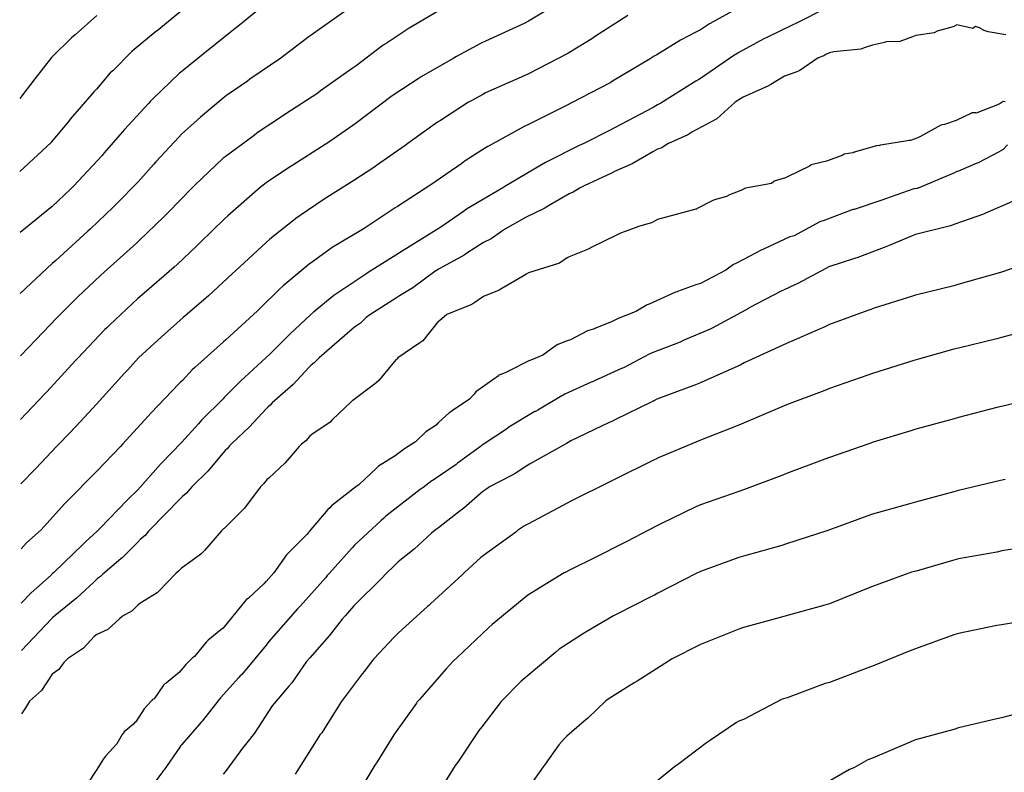
# Model space of a CAD drawing. Units: feet. Extents: x 2082440 to 2091089, y 13624317 to 13631822.
# Drawn here: x 2082455 to 2082756, y 13626518 to 13626748 of the extents above; entities that cross this region are included whole.
import ezdxf

# ---------------------------------------------------------------- set-up
doc = ezdxf.new("R2010")
doc.units = ezdxf.units.FT
doc.header["$MEASUREMENT"] = 0

msp = doc.modelspace()

# ---------------------------------------------------------------- linework, layer by layer
at = {"color": 7, "linetype": 'Continuous', "lineweight": -3}
for points, elevation in [([(2082504.56, 13626750.66), (2082497.48, 13626744.92), (2082496.43, 13626744.11), (2082490.03, 13626738.74), (2082489.31, 13626738.19), (2082483.42, 13626732.31), (2082482.66, 13626731.63), (2082478.49, 13626726.65), (2082477.79, 13626725.97), (2082477.2, 13626725.21), (2082470.48, 13626717.54), (2082470.02, 13626716.94), (2082464.67, 13626710.52), (2082464.59, 13626710.44), (2082455.08, 13626701.54)], 609), ([(2082530.49, 13626752.99), (2082522.11, 13626746.22), (2082521.26, 13626745.54), (2082514.74, 13626740.29), (2082514.05, 13626739.74), (2082513.24, 13626739.07), (2082504.6, 13626732.19), (2082503.86, 13626731.56), (2082495.51, 13626723.55), (2082494.83, 13626722.87), (2082494.35, 13626722.29), (2082487.07, 13626714.39), (2082486.29, 13626713.5), (2082480.81, 13626707.21), (2082480.19, 13626706.47), (2082471.59, 13626697.13), (2082470.49, 13626696.1), (2082464.9, 13626690.82), (2082455.14, 13626682.88)], 610), ([(2082555.15, 13626751.03), (2082544.81, 13626743.7), (2082544.02, 13626743.13), (2082543.45, 13626742.74), (2082535.72, 13626736.87), (2082534.75, 13626736.09), (2082525.34, 13626729.69), (2082524.58, 13626729.09), (2082518.19, 13626724.7), (2082517.19, 13626723.9), (2082510.21, 13626718.13), (2082509.25, 13626717.2), (2082504.45, 13626712.95), (2082503.61, 13626712.03), (2082496.65, 13626704.51), (2082496.01, 13626703.78), (2082491.21, 13626698.37), (2082484.54, 13626691.71), (2082483.55, 13626690.63), (2082476.5, 13626683.96), (2082475.86, 13626683.35), (2082466.04, 13626674.36), (2082464.91, 13626673.44), (2082455.2, 13626664.33)], 611), ([(2082583.39, 13626750.76), (2082575.25, 13626745.99), (2082574.02, 13626745.32), (2082566.95, 13626740.63), (2082566.09, 13626740.1), (2082557.77, 13626733.83), (2082556.57, 13626732.98), (2082546.95, 13626726.17), (2082546.05, 13626725.49), (2082536.35, 13626719.15), (2082535.26, 13626718.41), (2082528.21, 13626713.7), (2082527.47, 13626713.19), (2082526.66, 13626712.52), (2082517.74, 13626706.06), (2082517.19, 13626705.56), (2082508.52, 13626697.41), (2082507.71, 13626696.54), (2082500.34, 13626689.05), (2082499.78, 13626688.42), (2082499.01, 13626687.65), (2082491.52, 13626680.46), (2082490.7, 13626679.68), (2082480.85, 13626670.84), (2082479.71, 13626669.79), (2082472.7, 13626663.13), (2082467.54, 13626658.03), (2082466.41, 13626656.97), (2082459.94, 13626650.18), (2082455.25, 13626645.2)], 612), ([(2082619.26, 13626752.71), (2082610.45, 13626747.46), (2082609.09, 13626746.76), (2082597.32, 13626741.38), (2082595.96, 13626740.71), (2082588.41, 13626736.62), (2082587.46, 13626736.06), (2082577.6, 13626730.41), (2082576.77, 13626729.87), (2082569.38, 13626725.05), (2082568.41, 13626724.32), (2082557.94, 13626716.35), (2082556.82, 13626715.55), (2082549.44, 13626710.48), (2082548.31, 13626709.74), (2082538.44, 13626703.47), (2082537.62, 13626702.92), (2082531.35, 13626698.82), (2082530.31, 13626698.07), (2082528.48, 13626696.68), (2082518.55, 13626688.01), (2082517.54, 13626687.06), (2082510.01, 13626679.75), (2082509.15, 13626678.88), (2082503.11, 13626673.16), (2082502.23, 13626672.32), (2082492.29, 13626663.8), (2082491.15, 13626662.77), (2082482.49, 13626654.61), (2082481.67, 13626653.84), (2082481.07, 13626653.24), (2082472.79, 13626644.58), (2082472.04, 13626643.79), (2082463.28, 13626634.21), (2082462.74, 13626633.63), (2082455.31, 13626625.76)], 613), ([(2082673.42, 13626750.92), (2082665.9, 13626746.69), (2082665.72, 13626746.6), (2082662.97, 13626744.75), (2082661.6, 13626744.1), (2082656.89, 13626741.64), (2082649.59, 13626737.19), (2082648.8, 13626736.74), (2082647.61, 13626735.98), (2082636.1, 13626729.08), (2082635.34, 13626728.62), (2082623.58, 13626722.46), (2082622.21, 13626721.74), (2082610.45, 13626715.91), (2082609.08, 13626715.31), (2082598.38, 13626709.38), (2082598.01, 13626709.18), (2082597.01, 13626708.53), (2082591.12, 13626704.75), (2082590.11, 13626704.02), (2082581.92, 13626698.37), (2082580.9, 13626697.66), (2082570.4, 13626690.87), (2082569.7, 13626690.4), (2082560.2, 13626684.17), (2082559.24, 13626683.56), (2082550.49, 13626678.29), (2082549.68, 13626677.74), (2082544.41, 13626674), (2082543.44, 13626673.24), (2082535.52, 13626666.65), (2082534.42, 13626665.64), (2082528.52, 13626659.78), (2082527.65, 13626659), (2082517.97, 13626650.15), (2082517.29, 13626649.57), (2082508.47, 13626641.65), (2082507.68, 13626640.96), (2082504.75, 13626637.71), (2082504.05, 13626637.08), (2082503.67, 13626636.66), (2082495.13, 13626627.86), (2082494.23, 13626626.87), (2082486.52, 13626618.33), (2082485.81, 13626617.57), (2082478.55, 13626610.05), (2082477.96, 13626609.43), (2082470, 13626601.41), (2082469.25, 13626600.61), (2082468.72, 13626600.07), (2082461.62, 13626592.11), (2082457.12, 13626588.15), (2082455.43, 13626586.32)], 615), ([(2082701.33, 13626751.36), (2082692.13, 13626746.72), (2082691.16, 13626746.31), (2082683.27, 13626742.45), (2082682.34, 13626742.01), (2082674.71, 13626737.88), (2082673.83, 13626737.38), (2082673.51, 13626737.17), (2082662.97, 13626729.91), (2082662.42, 13626729.62), (2082661.57, 13626729.1), (2082650.82, 13626722.39), (2082649.81, 13626721.89), (2082648.47, 13626721.09), (2082636.71, 13626714.87), (2082635.34, 13626714.15), (2082627.31, 13626710.11), (2082625.94, 13626709.43), (2082615.63, 13626704.25), (2082614.38, 13626703.56), (2082603.25, 13626696.98), (2082602.56, 13626696.54), (2082591.53, 13626690.02), (2082590.57, 13626689.36), (2082583.61, 13626684.56), (2082582.38, 13626683.77), (2082571.07, 13626676.75), (2082569.96, 13626676.02), (2082561.73, 13626670.85), (2082560.71, 13626670.23), (2082551.59, 13626664.07), (2082550.97, 13626663.63), (2082544.81, 13626658.56), (2082543.88, 13626657.79), (2082537.56, 13626651.84), (2082536.87, 13626651.15), (2082531.44, 13626645.73), (2082530.31, 13626644.7), (2082523.7, 13626638.65), (2082522.66, 13626637.73), (2082517.52, 13626632.48), (2082517.18, 13626632.1), (2082510.6, 13626625.56), (2082509.6, 13626624.53), (2082504.43, 13626618.81), (2082498.25, 13626612.37), (2082497.35, 13626611.37), (2082491.91, 13626605.2), (2082491.06, 13626604.32), (2082487.92, 13626601.32), (2082479.48, 13626592.57), (2082478.55, 13626591.63), (2082475.27, 13626588.66), (2082474.44, 13626587.73), (2082465.47, 13626579.12), (2082464.94, 13626578.66), (2082464.78, 13626578.48), (2082464.58, 13626578.27), (2082458.53, 13626572.91), (2082455.48, 13626569.72)], 616), ([(2082478.59, 13626749.16), (2082471.95, 13626743.3), (2082470.88, 13626742.38), (2082464.8, 13626736.47), (2082464.72, 13626736.39), (2082459.68, 13626729.83), (2082455.71, 13626724.62), (2082455.01, 13626723.86)], 608), ([(2082640.82, 13626749.12), (2082630.58, 13626742.62), (2082629.74, 13626742.09), (2082623.24, 13626738.1), (2082622.21, 13626737.49), (2082610.45, 13626731.33), (2082609.08, 13626730.7), (2082597.32, 13626725.56), (2082596.45, 13626725.08), (2082593.28, 13626723.36), (2082592.13, 13626722.7), (2082583.54, 13626717.12), (2082582.68, 13626716.56), (2082574.02, 13626710.38), (2082572.8, 13626709.45), (2082564.01, 13626703.38), (2082563.15, 13626702.79), (2082557.08, 13626698.78), (2082548.85, 13626693.57), (2082547.7, 13626692.84), (2082540.7, 13626688.08), (2082539.97, 13626687.6), (2082539.76, 13626687.44), (2082531.47, 13626680.91), (2082530.31, 13626679.9), (2082520.91, 13626671.2), (2082520.03, 13626670.35), (2082512.66, 13626663.61), (2082511.95, 13626662.94), (2082506.15, 13626657.93), (2082504.99, 13626656.93), (2082498.26, 13626650.97), (2082497.25, 13626650.02), (2082491.29, 13626644.62), (2082488.04, 13626640.97), (2082487.07, 13626639.96), (2082479.4, 13626631.46), (2082478.38, 13626630.34), (2082472.3, 13626623.82), (2082467.23, 13626618.58), (2082466.37, 13626617.66), (2082459.94, 13626610.88), (2082455.37, 13626606.21)], 614), ([(2082756.21, 13626743.24), (2082750.84, 13626744.22), (2082749.31, 13626744.74), (2082749.28, 13626744.84), (2082748.18, 13626745.44), (2082746.97, 13626745.77), (2082746.59, 13626745.54), (2082746.17, 13626745.2), (2082741.32, 13626746.36), (2082740.58, 13626745.94), (2082740.46, 13626745.84), (2082735.3, 13626744.37), (2082734.36, 13626743.88), (2082728.71, 13626743.06), (2082727.75, 13626742.64), (2082723.88, 13626741.23), (2082719.73, 13626741.08), (2082719.21, 13626740.91), (2082715.48, 13626740.08), (2082713.3, 13626739.37), (2082711.92, 13626738.93), (2082703.68, 13626738.06), (2082702.36, 13626737.75), (2082701.28, 13626737.21), (2082700.61, 13626736.87), (2082698.92, 13626736.2), (2082693.34, 13626732.38), (2082692.42, 13626731.93), (2082688.6, 13626730.69), (2082684.48, 13626728.11), (2082683.59, 13626727.63), (2082675.96, 13626724.27), (2082674.72, 13626723.42), (2082673.6, 13626722.66), (2082667.99, 13626717.64), (2082660.35, 13626713.52), (2082659.09, 13626712.74), (2082653.24, 13626710.12), (2082653.12, 13626710.06), (2082651.14, 13626708.77), (2082649.84, 13626708.32), (2082648.46, 13626707.59), (2082642.14, 13626703.91), (2082636.71, 13626701.49), (2082635.77, 13626701.02), (2082627.39, 13626697.11), (2082626.18, 13626696.5), (2082624.12, 13626695.19), (2082622.81, 13626694.68), (2082616.57, 13626691), (2082615.26, 13626690.23), (2082609.76, 13626687.58), (2082603.44, 13626683.98), (2082602.15, 13626683.22), (2082599, 13626680.93), (2082596.71, 13626679.85), (2082591.6, 13626676.57), (2082590.79, 13626676.01), (2082583.19, 13626671.86), (2082581.87, 13626671.03), (2082575.12, 13626666.03), (2082571.07, 13626663.59), (2082570.1, 13626662.98), (2082561.94, 13626657.72), (2082560.87, 13626657), (2082559.07, 13626655.22), (2082557.28, 13626653.98), (2082556.56, 13626653.39), (2082546.47, 13626644.65), (2082545.73, 13626643.96), (2082544.96, 13626643.07), (2082544.07, 13626642.41), (2082543.43, 13626641.77), (2082538.52, 13626636.48), (2082532.93, 13626631.57), (2082532.15, 13626630.86), (2082531.56, 13626630.23), (2082530.91, 13626629.66), (2082530.3, 13626629.05), (2082525.25, 13626623.55), (2082519.83, 13626618.49), (2082519.06, 13626617.73), (2082518.51, 13626617), (2082517.78, 13626616.33), (2082517.18, 13626615.66), (2082512.47, 13626610.01), (2082507.72, 13626605.3), (2082507, 13626604.55), (2082505.97, 13626603.28), (2082504.7, 13626602.32), (2082504.06, 13626601.59), (2082494.76, 13626592.08), (2082494.39, 13626591.72), (2082493.3, 13626590.37), (2082491.94, 13626589.31), (2082490.96, 13626588.29), (2082486.33, 13626583.57), (2082485.94, 13626583.23), (2082480.44, 13626578.6), (2082479.65, 13626577.88), (2082478.82, 13626577.27), (2082477.77, 13626576.26), (2082472.38, 13626571.23), (2082472.36, 13626571.21), (2082465.85, 13626565.97), (2082465.14, 13626565.34), (2082464.78, 13626564.97), (2082455.53, 13626555.28)], 617), ([(2082756.04, 13626722.84), (2082755.41, 13626722.95), (2082754.24, 13626722.1), (2082747.22, 13626719.39), (2082747.04, 13626719.45), (2082746.44, 13626719.49), (2082745.87, 13626719.41), (2082745.76, 13626719.36), (2082741.03, 13626717.09), (2082737.46, 13626715.9), (2082736.8, 13626715.8), (2082736.35, 13626715.64), (2082730.01, 13626712.07), (2082728.57, 13626711.52), (2082727.12, 13626711.04), (2082726.64, 13626711.02), (2082726.2, 13626710.92), (2082717.92, 13626709.53), (2082717.66, 13626709.44), (2082716.69, 13626709.34), (2082709.89, 13626707.4), (2082709.77, 13626707.36), (2082709.65, 13626707.32), (2082709.46, 13626707.25), (2082706.86, 13626706.84), (2082706.2, 13626706.39), (2082701.42, 13626704.65), (2082697.18, 13626703.66), (2082696.74, 13626703.52), (2082696.25, 13626703.21), (2082689.79, 13626700.02), (2082688.9, 13626699.63), (2082685.47, 13626698.58), (2082685.34, 13626698.49), (2082684.68, 13626697.9), (2082676.76, 13626696.45), (2082675.31, 13626695.76), (2082671.84, 13626694.43), (2082670.94, 13626693.95), (2082667.21, 13626692.87), (2082666.52, 13626692.57), (2082661.98, 13626690.21), (2082661.74, 13626690.06), (2082661.59, 13626690), (2082649.84, 13626686.9), (2082649.1, 13626686.47), (2082648.01, 13626685.81), (2082644.01, 13626684.72), (2082643.37, 13626684.44), (2082638.49, 13626682.66), (2082637.51, 13626682.2), (2082637.27, 13626682.05), (2082629.38, 13626678.18), (2082629.23, 13626678.12), (2082628.49, 13626677.69), (2082622.85, 13626675.47), (2082622.2, 13626675.16), (2082619.89, 13626673.59), (2082610.45, 13626670.56), (2082609.71, 13626670.14), (2082609.34, 13626669.87), (2082602.33, 13626665.85), (2082602.06, 13626665.72), (2082601.46, 13626665.34), (2082596.73, 13626663.4), (2082593.74, 13626661.31), (2082592.85, 13626660.82), (2082585.53, 13626657.84), (2082584.74, 13626657.25), (2082583.29, 13626655.98), (2082582.82, 13626655.69), (2082578.17, 13626649.86), (2082577.21, 13626649.25), (2082570.57, 13626644.59), (2082570.36, 13626644.38), (2082570.13, 13626644.15), (2082569.92, 13626644.01), (2082564.58, 13626637.6), (2082563.39, 13626636.58), (2082556.75, 13626631.66), (2082556.66, 13626631.56), (2082556.56, 13626631.46), (2082556.45, 13626631.36), (2082556.34, 13626631.28), (2082550.44, 13626625.66), (2082549.86, 13626625.04), (2082544.23, 13626621.23), (2082543.58, 13626620.66), (2082543.51, 13626620.58), (2082542.45, 13626619.31), (2082541.05, 13626618.26), (2082540.97, 13626618.2), (2082540.38, 13626617.55), (2082536.08, 13626612.56), (2082531.09, 13626607.94), (2082530.45, 13626607.35), (2082530.39, 13626607.26), (2082529.5, 13626606.14), (2082528.51, 13626605.12), (2082528.42, 13626605.04), (2082527.87, 13626604.38), (2082523.68, 13626598.71), (2082523.12, 13626598.15), (2082517.44, 13626592.56), (2082517.32, 13626592.42), (2082517.07, 13626592.17), (2082516.81, 13626591.93), (2082516.66, 13626591.82), (2082511.44, 13626585.8), (2082510.35, 13626584.68), (2082504.33, 13626580.36), (2082504.2, 13626580.2), (2082503.51, 13626579.47), (2082502.76, 13626578.79), (2082502.6, 13626578.67), (2082497.52, 13626573.44), (2082496.98, 13626572.89), (2082491.75, 13626569.65), (2082491.11, 13626569.1), (2082489.49, 13626567.44), (2082489.39, 13626567.35), (2082486.38, 13626565.72), (2082486.28, 13626565.66), (2082485.65, 13626565.07), (2082481.89, 13626561.72), (2082478.53, 13626560.13), (2082477.77, 13626559.52), (2082474.54, 13626555.94), (2082469.6, 13626552.71), (2082468.52, 13626551.57), (2082467.02, 13626549.49), (2082464.93, 13626548.08), (2082461.66, 13626543.09), (2082457.96, 13626539.82), (2082456.78, 13626537.75), (2082455.59, 13626535.94)], 618), ([(2082756.79, 13626709.69), (2082755.43, 13626708.3), (2082754.05, 13626707.42), (2082747.77, 13626704.22), (2082747.21, 13626703.95), (2082741.74, 13626701.67), (2082741.32, 13626701.53), (2082740.58, 13626701.11), (2082729.45, 13626696.49), (2082729.24, 13626696.4), (2082729.11, 13626696.37), (2082728.14, 13626696.21), (2082719.45, 13626693.15), (2082718.65, 13626692.92), (2082709.88, 13626689.94), (2082709.58, 13626689.89), (2082709.01, 13626689.69), (2082700.44, 13626686.52), (2082699.94, 13626686.4), (2082699.18, 13626686.03), (2082691.6, 13626681.86), (2082691.19, 13626681.74), (2082690.26, 13626681.57), (2082682.25, 13626677.83), (2082682.08, 13626677.75), (2082681.67, 13626677.59), (2082674.01, 13626673.52), (2082673.57, 13626673.39), (2082673.03, 13626673.11), (2082670.69, 13626671.43), (2082662.97, 13626667.32), (2082661.59, 13626666.96), (2082655.98, 13626664.92), (2082655.85, 13626664.84), (2082655.38, 13626664.71), (2082647.28, 13626661.07), (2082646.71, 13626660.86), (2082643.39, 13626658.9), (2082642.46, 13626658.44), (2082637.81, 13626656.63), (2082635.99, 13626655.74), (2082635.33, 13626655.47), (2082630.87, 13626653.73), (2082630.6, 13626653.54), (2082628.42, 13626652.89), (2082623.31, 13626650.15), (2082622.2, 13626649.8), (2082619.44, 13626648.66), (2082618.61, 13626648.19), (2082614.77, 13626645.42), (2082611.12, 13626643.93), (2082610.56, 13626643.7), (2082604.54, 13626640.66), (2082604.19, 13626640.42), (2082602.27, 13626639.65), (2082601.41, 13626639.3), (2082601.24, 13626639.15), (2082594.37, 13626634.28), (2082593.82, 13626633.59), (2082592.46, 13626632.01), (2082587.16, 13626628.5), (2082586.38, 13626627.96), (2082586.35, 13626627.93), (2082582.84, 13626624.82), (2082582.21, 13626624.06), (2082579.11, 13626622.04), (2082575.93, 13626618.94), (2082572.54, 13626616.86), (2082571.76, 13626616.29), (2082571.75, 13626616.27), (2082569.68, 13626614.73), (2082569.66, 13626614.72), (2082564.65, 13626611.6), (2082563.96, 13626610.94), (2082558.68, 13626605.93), (2082558.02, 13626605.48), (2082557.9, 13626605.33), (2082557.73, 13626605.21), (2082550.29, 13626599.44), (2082549.78, 13626598.86), (2082549.19, 13626598.31), (2082543.43, 13626591.57), (2082543.32, 13626591.42), (2082543.21, 13626591.32), (2082542.72, 13626590.65), (2082537.22, 13626585.16), (2082536.56, 13626584.5), (2082532.65, 13626579.01), (2082532.63, 13626578.98), (2082530.28, 13626576.33), (2082530.24, 13626576.31), (2082529.63, 13626575.6), (2082524.88, 13626571.24), (2082524.17, 13626570.73), (2082524.1, 13626570.64), (2082517.1, 13626562.01), (2082517, 13626561.94), (2082512.61, 13626558.46), (2082512.02, 13626557.85), (2082508.41, 13626553.46), (2082507.79, 13626553.08), (2082507.6, 13626552.88), (2082505.76, 13626550.98), (2082503.85, 13626548.64), (2082499.74, 13626545.25), (2082499.39, 13626545.06), (2082498.94, 13626544.66), (2082496.05, 13626540.55), (2082495.63, 13626540.28), (2082495.27, 13626539.94), (2082493.06, 13626537.42), (2082490.53, 13626533.44), (2082490.13, 13626533.15), (2082489.78, 13626532.82), (2082486.95, 13626530.4), (2082486.61, 13626530.04), (2082486.32, 13626529.65), (2082484.69, 13626526.82), (2082481.23, 13626523), (2082480.88, 13626522.64), (2082480.6, 13626522.24), (2082478.42, 13626518.58), (2082476, 13626515.1)], 619), ([(2082758.24, 13626692.37), (2082750.07, 13626688.79), (2082749.43, 13626688.52), (2082740.7, 13626685.5), (2082739.39, 13626684.96), (2082728.69, 13626682.26), (2082727.66, 13626681.9), (2082720.57, 13626678.9), (2082719.54, 13626678.55), (2082711.03, 13626675.31), (2082710.02, 13626674.94), (2082702.13, 13626672.44), (2082701.24, 13626671.95), (2082692.73, 13626667.36), (2082691.79, 13626666.92), (2082688.55, 13626665.44), (2082687.65, 13626664.96), (2082677.89, 13626659.91), (2082677.61, 13626659.72), (2082676.7, 13626659.23), (2082666.55, 13626653.66), (2082665.89, 13626653.42), (2082657.67, 13626649.9), (2082656.72, 13626649.47), (2082648.23, 13626646.21), (2082647.84, 13626645.98), (2082647.29, 13626645.77), (2082639.63, 13626641.68), (2082639.42, 13626641.58), (2082638.89, 13626641.37), (2082630.81, 13626637.71), (2082630.55, 13626637.63), (2082629.95, 13626637.31), (2082629.62, 13626637.18), (2082621.5, 13626633.55), (2082621.05, 13626633.23), (2082620.62, 13626633.05), (2082613.28, 13626628.65), (2082612.57, 13626628.29), (2082612.34, 13626628.2), (2082604.97, 13626623.82), (2082604.16, 13626623.25), (2082604, 13626623.06), (2082596.9, 13626618.42), (2082596.28, 13626618.01), (2082596.19, 13626617.93), (2082595.78, 13626617.56), (2082589.09, 13626612.67), (2082588.72, 13626612.43), (2082588.35, 13626612.07), (2082581.34, 13626607.33), (2082580.94, 13626607.09), (2082578.15, 13626604.97), (2082577.91, 13626604.79), (2082577.32, 13626604.42), (2082566.9, 13626596.25), (2082566.28, 13626595.66), (2082565.41, 13626594.98), (2082557.24, 13626587.4), (2082556.56, 13626586.6), (2082549.62, 13626578.86), (2082548.98, 13626578.22), (2082548.52, 13626577.57), (2082540.68, 13626568.85), (2082540.41, 13626568.53), (2082539.85, 13626568.02), (2082531.12, 13626557.97), (2082530.3, 13626556.95), (2082522.88, 13626547.91), (2082522.36, 13626547.5), (2082521.94, 13626546.99), (2082516.4, 13626540.78), (2082516.18, 13626540.56), (2082515.96, 13626540.28), (2082510.79, 13626533.7), (2082510.31, 13626533.3), (2082509.97, 13626532.81), (2082504.5, 13626526.54), (2082504.24, 13626526.24), (2082503.94, 13626525.77), (2082499.14, 13626518.83), (2082498.8, 13626518.55), (2082498.61, 13626518.21), (2082493.69, 13626511.39)], 620), ([(2082766.14, 13626674.66), (2082754.9, 13626670.84), (2082753.87, 13626670.48), (2082741.62, 13626666.98), (2082740.36, 13626666.66), (2082728.61, 13626663.78), (2082727.78, 13626663.42), (2082716.03, 13626659.77), (2082715.03, 13626659.39), (2082714.1, 13626659.09), (2082702.36, 13626654.81), (2082701.35, 13626654.27), (2082700.97, 13626654.09), (2082689.23, 13626649.06), (2082688.08, 13626648.46), (2082676.33, 13626643.1), (2082675.14, 13626642.44), (2082663.39, 13626637.23), (2082662.42, 13626636.82), (2082661.42, 13626636.43), (2082649.68, 13626632), (2082648.77, 13626631.51), (2082648.37, 13626631.33), (2082647.95, 13626631.15), (2082637.03, 13626625.76), (2082636.08, 13626625.33), (2082635.12, 13626624.9), (2082623.38, 13626619.31), (2082622.51, 13626618.79), (2082622.03, 13626618.51), (2082610.77, 13626612.17), (2082609.9, 13626611.65), (2082606.32, 13626609.35), (2082605.48, 13626608.81), (2082605.47, 13626608.8), (2082598.52, 13626605.21), (2082597.73, 13626604.64), (2082596.52, 13626603.84), (2082590.73, 13626598.69), (2082589.9, 13626598.13), (2082589.57, 13626597.88), (2082582.96, 13626592.74), (2082582.02, 13626592.09), (2082580.79, 13626591.12), (2082575.51, 13626586.26), (2082570.65, 13626582.3), (2082569.68, 13626581.4), (2082566.7, 13626578.48), (2082565.88, 13626577.57), (2082557.12, 13626568.94), (2082554.41, 13626565.83), (2082553.48, 13626564.8), (2082549.54, 13626559.71), (2082543.67, 13626553.05), (2082542.64, 13626551.87), (2082538.1, 13626545.45), (2082537.22, 13626544.39), (2082532.76, 13626539.06), (2082532.1, 13626538.33), (2082526.74, 13626530), (2082524.01, 13626526.58), (2082523.4, 13626525.81), (2082517.8, 13626518.27), (2082517.16, 13626517.53)], 621), ([(2082766.67, 13626654.03), (2082754.93, 13626650.81), (2082753.48, 13626650.4), (2082741.74, 13626647.64), (2082740.36, 13626647.3), (2082729.57, 13626644.22), (2082728.18, 13626643.79), (2082715.49, 13626639.84), (2082714.1, 13626639.34), (2082702.36, 13626635.27), (2082700.97, 13626634.67), (2082689.23, 13626630.26), (2082687.84, 13626629.63), (2082676.1, 13626624.65), (2082674.71, 13626624.04), (2082662.97, 13626619.45), (2082661.58, 13626618.93), (2082661.55, 13626618.91), (2082649.81, 13626613.96), (2082649.74, 13626613.93), (2082648.45, 13626613.3), (2082636.71, 13626607.46), (2082635.32, 13626606.8), (2082635.27, 13626606.76), (2082623.53, 13626600.98), (2082622.2, 13626600.23), (2082610.46, 13626593.98), (2082610.03, 13626593.71), (2082609.21, 13626593.29), (2082607.36, 13626592.09), (2082607.22, 13626591.99), (2082606.53, 13626591.38), (2082596.64, 13626584.25), (2082595.86, 13626583.64), (2082590.87, 13626579.04), (2082590.76, 13626578.96), (2082590.14, 13626578.38), (2082580.54, 13626569.48), (2082579.97, 13626569.02), (2082579.62, 13626568.67), (2082570.72, 13626560.7), (2082569.68, 13626559.68), (2082569.36, 13626559.32), (2082563.19, 13626552.7), (2082562.72, 13626552.1), (2082560.31, 13626548.94), (2082559.62, 13626548.15), (2082553.23, 13626539.57), (2082552.69, 13626538.81), (2082547.26, 13626530.15), (2082546.73, 13626529.52), (2082546.09, 13626528.53), (2082539.19, 13626517.55)], 622), ([(2082767.29, 13626632.74), (2082754.87, 13626629.76), (2082753.48, 13626629.43), (2082741.74, 13626626.4), (2082740.47, 13626626.04), (2082728.73, 13626622.83), (2082727.22, 13626622.37), (2082715.76, 13626618.89), (2082714.37, 13626618.4), (2082702.36, 13626614.24), (2082700.97, 13626613.72), (2082689.23, 13626609.3), (2082687.84, 13626608.71), (2082676.1, 13626604.34), (2082674.71, 13626603.8), (2082662.97, 13626599.73), (2082661.58, 13626599.15), (2082650.82, 13626593.93), (2082649.43, 13626593.24), (2082640.47, 13626588.51), (2082639.08, 13626587.83), (2082631.25, 13626583.91), (2082622.99, 13626579.84), (2082621.6, 13626579.1), (2082621.38, 13626578.96), (2082610.24, 13626572.12), (2082609.07, 13626571.28), (2082608.47, 13626570.73), (2082599.35, 13626563.21), (2082598.22, 13626562.16), (2082588.54, 13626553.04), (2082587.48, 13626552.1), (2082585.24, 13626549.66), (2082577.19, 13626540.36), (2082576.46, 13626539.57), (2082576.18, 13626539.2), (2082570.05, 13626530.53), (2082569.3, 13626529.52), (2082564.16, 13626521.31), (2082563.51, 13626520.28), (2082559.48, 13626513.68)], 623), ([(2082756.03, 13626607.5), (2082754.63, 13626607.14), (2082741.74, 13626604.14), (2082740.35, 13626603.76), (2082728.62, 13626600.55), (2082727.25, 13626600.13), (2082715.52, 13626596.88), (2082714.09, 13626596.39), (2082702.98, 13626592.34), (2082701.58, 13626591.82), (2082689.23, 13626587.89), (2082687.84, 13626587.37), (2082676.1, 13626584.12), (2082674.71, 13626583.63), (2082662.97, 13626579.4), (2082661.69, 13626578.79), (2082649.96, 13626572.77), (2082648.9, 13626572.21), (2082647.97, 13626571.75), (2082637.43, 13626566.32), (2082636.45, 13626565.84), (2082628.28, 13626561.07), (2082626.96, 13626560.25), (2082619.85, 13626555.63), (2082618.76, 13626554.74), (2082609.37, 13626546.97), (2082608.23, 13626545.89), (2082602.01, 13626539.58), (2082601.75, 13626539.29), (2082596.22, 13626532), (2082595.27, 13626530.89), (2082588.81, 13626521.17), (2082588.08, 13626520.14), (2082583.53, 13626512.96)], 624), ([(2082766.74, 13626587.52), (2082755.01, 13626585.68), (2082753.48, 13626585.32), (2082741.74, 13626583.28), (2082740.35, 13626582.9), (2082728.84, 13626579.54), (2082727.44, 13626579.15), (2082715.49, 13626574.78), (2082714.17, 13626574.3), (2082702.43, 13626569.56), (2082700.96, 13626569.09), (2082689.83, 13626566.09), (2082688.44, 13626565.7), (2082676.1, 13626562.31), (2082674.71, 13626561.81), (2082662.97, 13626557.15), (2082661.58, 13626556.44), (2082655.55, 13626553.35), (2082654.3, 13626552.71), (2082643.64, 13626545.92), (2082642.67, 13626545.35), (2082635.89, 13626541.17), (2082635.04, 13626540.62), (2082634.01, 13626539.86), (2082628.53, 13626534.63), (2082627.42, 13626533.71), (2082622.19, 13626529.12), (2082621.45, 13626528.37), (2082619.72, 13626526.45), (2082615.56, 13626520.61), (2082614.9, 13626519.74), (2082610.7, 13626513.85)], 625), ([(2082766.61, 13626565.03), (2082754.87, 13626563.1), (2082753.48, 13626562.86), (2082741.74, 13626560.47), (2082740.37, 13626560.07), (2082728.64, 13626555.75), (2082727.22, 13626555.23), (2082715.49, 13626550.52), (2082714.09, 13626549.96), (2082702.36, 13626545.51), (2082701.03, 13626545.15), (2082689.43, 13626540.78), (2082687.96, 13626540.37), (2082676.1, 13626534.24), (2082674.7, 13626533.69), (2082673.99, 13626533.32), (2082666.07, 13626527.85), (2082664.81, 13626527.04), (2082655.95, 13626520.34), (2082655.15, 13626519.84), (2082655.02, 13626519.75), (2082648.9, 13626514.72)], 626), ([(2082766.6, 13626537.72), (2082754.87, 13626534.7), (2082753.47, 13626534.42), (2082741.74, 13626531.68), (2082740.35, 13626531.17), (2082728.62, 13626527.96), (2082727.22, 13626527.4), (2082715.49, 13626522.39), (2082714.09, 13626521.86), (2082709.84, 13626519.48), (2082708.46, 13626518.96), (2082700.75, 13626514.48)], 627)]:
    msp.add_lwpolyline(points, dxfattribs=dict(at, elevation=elevation))

doc.saveas('drawing.dxf')
